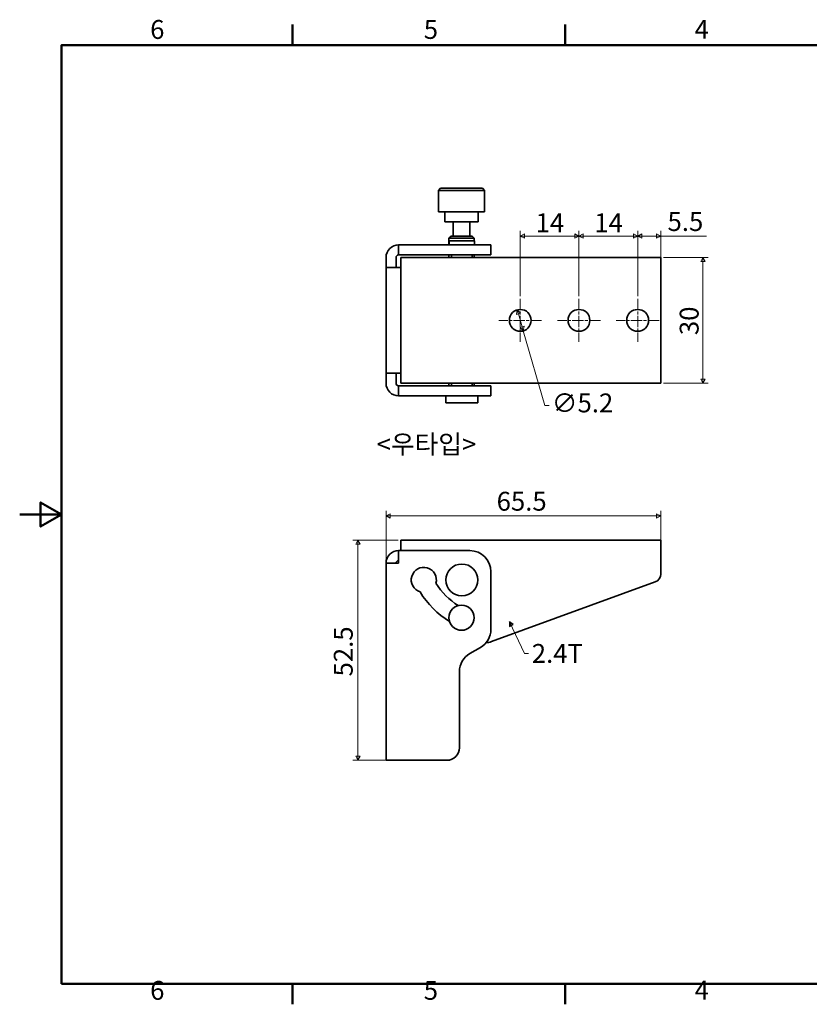
# Model space of a CAD drawing. Units: millimetres. Extents: x 0 to 390, y 0 to 244.
# Drawn here: x 0 to 188, y 5 to 240 of the extents above; entities that cross this region are included whole.
import ezdxf

# ---------------------------------------------------------------- set-up
doc = ezdxf.new("R2010")
doc.units = ezdxf.units.MM
doc.linetypes.add('CHAIN', pattern=[0.7087, 0.4724, -0.0591, 0.1181, -0.0591])
doc.layers.get('0').update_dxf_attribs({"color": 3})
for name, color, linetype, lineweight in [('MGJS  중심 표식(ISO)', 30, 'Continuous', 18), ('MGJS 치수(ISO)', 7, 'Continuous', 18), ('경계(ISO)', 7, 'Continuous', 50), ('기호(ISO)', 7, 'Continuous', 18), ('외형선(ISO)', 7, 'Continuous', 35)]:
    doc.layers.add(name, color=color, linetype=linetype, lineweight=lineweight)
doc.styles.add('MGJS 텍스트', font='NanumGothic.ttf')
doc.styles.add('주 문자 (ISO)', font='NanumGothic.ttf')
doc.dimstyles.new('MGJS', dxfattribs={"dimtxt": 4.5, "dimasz": 1, "dimexe": 1.25, "dimexo": 0.625, "dimtad": 1, "dimtoh": 1, "dimdec": 1, "dimrnd": 1e-08, "dimdsep": 46, "dimtxsty": 'MGJS 텍스트', "dimblk": 'Filled-1', "dimcen": 0.09, "dimclrd": 250, "dimclre": 250, "dimclrt": 256, "dimadec": 0, "dimazin": 1, "dimtfac": 0.7, "dimtdec": 1, "dimtmove": 0, "dimatfit": 3, "dimfxl": 1, "dimtolj": 1, "dimlwd": -1, "dimlwe": -1, "dimarcsym": 0})
doc.dimstyles.new('기본값 - 방법 1b (ISO)$7', dxfattribs={"dimtxt": 4.5, "dimasz": 1, "dimexe": 3.175, "dimexo": 0, "dimgap": 0.762, "dimtad": 1, "dimtoh": 1, "dimrnd": 1e-08, "dimtxsty": '주 문자 (ISO)', "dimcen": 0.09, "dimdle": 10, "dimclrd": 7, "dimclre": 256, "dimclrt": 256, "dimazin": 2, "dimtfac": 0.777778, "dimtmove": 0, "dimatfit": 3, "dimldrblk": 'Filled-1', "dimfxl": 1, "dimtolj": 1, "dimlwd": -1, "dimlwe": -1, "dimarcsym": 0})

# ---------------------------------------------------------------- blocks, each defined once
blk = doc.blocks.new('경계 Default Border')
at = {"layer": '경계(ISO)'}
for p, q in [((65.03, 233.85), (65.03, 238.75)), ((130.05, 233.85), (130.05, 238.75)), ((65.03, 10), (65.03, 5.1)), ((130.05, 10), (130.05, 5.1))]:
    blk.add_line(p, q, dxfattribs=at)
at = {"layer": '경계(ISO)', "flags": 128}
for points in [[(10, 10), (10, 233.85), (380.15, 233.85), (380.15, 10), (10, 10)], [(0, 121.93), (10, 121.93), (5, 124.81), (5, 119.04), (10, 121.93)]]:
    blk.add_lwpolyline(points, dxfattribs=at)
at = {"layer": '경계(ISO)', "char_height": 4.5, "attachment_point": 7, "style": 'MGJS 텍스트'}
for s, insert in [('6', (31.11, 233.93)), ('5', (96.35, 233.93)), ('4', (160.95, 233.97)), ('6', (31.11, 4.77)), ('5', (96.35, 4.77)), ('4', (160.95, 4.81))]:
    blk.add_mtext(s, dxfattribs=dict(at, insert=insert))
blk = doc.blocks.new('Filled-1')
at = {"color": 0}
for p, q in [((0, 0), (-1, 0.5)), ((-1, 0.5), (-1, -0.5)), ((-1, 0), (0, 0)), ((-1, -0.5), (0, 0))]:
    blk.add_line(p, q, dxfattribs=at)
at = {"color": 0, "flags": 128}
blk.add_lwpolyline([(-1, -0.5), (0, 0), (-1, 0.5), (-1, -0.5)], dxfattribs=at)
at = {"color": 0}
blk.add_solid([(-1, -0.5), (0, 0), (-1, 0.5), (-1, -0.5)], dxfattribs=at)
blk = doc.blocks.new('*D7')
at = {"layer": 'Defpoints', "color": 0}
for p in [(118.63, 170.71), (120.08, 165.72)]:
    blk.add_point(p, dxfattribs=at)
at = {"layer": 'MGJS 치수(ISO)', "color": 250}
for p, q in [((118.91, 169.75), (119.8, 166.68)), ((120.08, 165.72), (125.26, 147.89)), ((125.26, 147.89), (126.26, 147.89))]:
    blk.add_line(p, q, dxfattribs=at)
for p, rotation in [((118.63, 170.71), 106.1872729607962), ((120.08, 165.72), 286.1872729607963)]:
    blk.add_blockref('Filled-1', p, dxfattribs=dict(at, rotation=rotation))
at = {"layer": 'MGJS 치수(ISO)', "insert": (126.88, 150.77), "char_height": 4.5, "attachment_point": 1, "style": 'MGJS 텍스트'}
blk.add_mtext('\\A1;∅5.2', dxfattribs=at)
blk = doc.blocks.new('*D8')
at = {"layer": 'Defpoints', "color": 0}
for p in [(152.86, 183.21), (152.86, 153.21), (162.92, 153.21)]:
    blk.add_point(p, dxfattribs=at)
at = {"layer": 'MGJS 치수(ISO)', "color": 250}
for p, q in [((153.48, 183.21), (164.17, 183.21)), ((162.92, 182.21), (162.92, 154.21)), ((153.48, 153.21), (164.17, 153.21))]:
    blk.add_line(p, q, dxfattribs=at)
for p, rotation in [((162.92, 183.21), 90), ((162.92, 153.21), 270)]:
    blk.add_blockref('Filled-1', p, dxfattribs=dict(at, rotation=rotation))
at = {"layer": 'MGJS 치수(ISO)', "insert": (157.39, 164.69), "char_height": 4.5, "attachment_point": 1, "rotation": 90, "style": 'MGJS 텍스트'}
blk.add_mtext('\\A1;30', dxfattribs=at)
blk = doc.blocks.new('*D9')
at = {"layer": 'Defpoints', "color": 0}
for p in [(152.86, 188.31), (152.86, 180.21), (147.36, 173.31)]:
    blk.add_point(p, dxfattribs=at)
at = {"layer": 'MGJS 치수(ISO)', "color": 250}
for p, q in [((147.36, 173.94), (147.36, 189.56)), ((148.36, 188.31), (151.86, 188.31)), ((152.86, 180.84), (152.86, 189.56)), ((152.86, 188.31), (163.74, 188.31))]:
    blk.add_line(p, q, dxfattribs=at)
at = {"layer": 'MGJS 치수(ISO)', "color": 250, "rotation": 180}
blk.add_blockref('Filled-1', (147.36, 188.31), dxfattribs=at)
at = {"layer": 'MGJS 치수(ISO)', "color": 250}
blk.add_blockref('Filled-1', (152.86, 188.31), dxfattribs=at)
at = {"layer": 'MGJS 치수(ISO)', "insert": (154.48, 194.02), "char_height": 4.5, "attachment_point": 1, "style": 'MGJS 텍스트'}
blk.add_mtext('\\A1;5.5', dxfattribs=at)
blk = doc.blocks.new('*D10')
at = {"layer": 'Defpoints', "color": 0}
for p in [(147.36, 188.31), (133.36, 173.31), (147.36, 173.31)]:
    blk.add_point(p, dxfattribs=at)
at = {"layer": 'MGJS 치수(ISO)', "color": 250}
for p, q in [((133.36, 173.94), (133.36, 189.56)), ((134.36, 188.31), (146.36, 188.31)), ((147.36, 173.94), (147.36, 189.56))]:
    blk.add_line(p, q, dxfattribs=at)
at = {"layer": 'MGJS 치수(ISO)', "color": 250, "rotation": 180}
blk.add_blockref('Filled-1', (133.36, 188.31), dxfattribs=at)
at = {"layer": 'MGJS 치수(ISO)', "color": 250}
blk.add_blockref('Filled-1', (147.36, 188.31), dxfattribs=at)
at = {"layer": 'MGJS 치수(ISO)', "insert": (137.02, 193.74), "char_height": 4.5, "attachment_point": 1, "style": 'MGJS 텍스트'}
blk.add_mtext('\\A1;14', dxfattribs=at)
blk = doc.blocks.new('*D11')
at = {"layer": 'Defpoints', "color": 0}
for p in [(133.36, 188.31), (119.36, 173.31), (133.36, 173.31)]:
    blk.add_point(p, dxfattribs=at)
at = {"layer": 'MGJS 치수(ISO)', "color": 250}
for p, q in [((119.36, 173.94), (119.36, 189.56)), ((120.36, 188.31), (132.36, 188.31)), ((133.36, 173.94), (133.36, 189.56))]:
    blk.add_line(p, q, dxfattribs=at)
at = {"layer": 'MGJS 치수(ISO)', "color": 250, "rotation": 180}
blk.add_blockref('Filled-1', (119.36, 188.31), dxfattribs=at)
at = {"layer": 'MGJS 치수(ISO)', "color": 250}
blk.add_blockref('Filled-1', (133.36, 188.31), dxfattribs=at)
at = {"layer": 'MGJS 치수(ISO)', "insert": (123.02, 193.74), "char_height": 4.5, "attachment_point": 1, "style": 'MGJS 텍스트'}
blk.add_mtext('\\A1;14', dxfattribs=at)
blk = doc.blocks.new('*D12')
at = {"layer": 'Defpoints', "color": 0}
for p in [(90.86, 115.8), (80.67, 63.3), (90.36, 63.3)]:
    blk.add_point(p, dxfattribs=at)
at = {"layer": 'MGJS 치수(ISO)', "color": 250}
for p, q in [((90.23, 115.8), (79.42, 115.8)), ((80.67, 114.8), (80.67, 64.3)), ((89.73, 63.3), (79.42, 63.3))]:
    blk.add_line(p, q, dxfattribs=at)
for p, rotation in [((80.67, 115.8), 90), ((80.67, 63.3), 270)]:
    blk.add_blockref('Filled-1', p, dxfattribs=dict(at, rotation=rotation))
at = {"layer": 'MGJS 치수(ISO)', "insert": (74.91, 83.29), "char_height": 4.5, "attachment_point": 1, "rotation": 90, "style": 'MGJS 텍스트'}
blk.add_mtext('\\A1;52.5', dxfattribs=at)
blk = doc.blocks.new('*D13')
at = {"layer": 'Defpoints', "color": 0}
for p in [(87.36, 121.56), (152.86, 112.8), (87.36, 110.3)]:
    blk.add_point(p, dxfattribs=at)
at = {"layer": 'MGJS 치수(ISO)', "color": 250}
for p, q in [((87.36, 110.93), (87.36, 122.81)), ((152.86, 113.43), (152.86, 122.81)), ((151.86, 121.56), (88.36, 121.56))]:
    blk.add_line(p, q, dxfattribs=at)
at = {"layer": 'MGJS 치수(ISO)', "color": 250, "rotation": 180}
blk.add_blockref('Filled-1', (87.36, 121.56), dxfattribs=at)
at = {"layer": 'MGJS 치수(ISO)', "color": 250}
blk.add_blockref('Filled-1', (152.86, 121.56), dxfattribs=at)
at = {"layer": 'MGJS 치수(ISO)', "insert": (113.73, 127.32), "char_height": 4.5, "attachment_point": 1, "style": 'MGJS 텍스트'}
blk.add_mtext('\\A1;65.5', dxfattribs=at)

msp = doc.modelspace()

# ---------------------------------------------------------------- linework, layer by layer
at = {"layer": 'MGJS  중심 표식(ISO)', "linetype": 'CHAIN', "ltscale": 5.666258}
for p, q in [((119.36, 173.31), (119.36, 163.11)), ((133.36, 173.31), (133.36, 163.11)), ((147.36, 173.31), (147.36, 163.11)), ((124.46, 168.21), (114.26, 168.21)), ((138.46, 168.21), (128.26, 168.21)), ((152.46, 168.21), (142.26, 168.21))]:
    msp.add_line(p, q, dxfattribs=at)
at = {"layer": '외형선(ISO)'}
for p, q in [((100.36, 199.71), (99.86, 199.21)), ((100.36, 199.71), (110.36, 199.71)), ((110.36, 199.71), (110.86, 199.21)), ((110.86, 199.21), (99.86, 199.21)), ((99.86, 199.21), (99.86, 194.11)), ((110.86, 199.21), (110.86, 194.11)), ((99.86, 194.11), (110.86, 194.11)), ((101.36, 191.71), (101.36, 194.11)), ((109.36, 191.71), (109.36, 194.11)), ((101.36, 191.71), (109.36, 191.71)), ((103.36, 191.71), (103.36, 188.31)), ((107.36, 191.71), (107.36, 188.31)), ((102.86, 188.31), (102.36, 187.81)), ((102.86, 188.31), (107.86, 188.31)), ((107.86, 188.31), (108.36, 187.81)), ((90.36, 186.21), (90.36, 183.81)), ((90.36, 186.21), (107.36, 186.21)), ((108.36, 187.81), (102.36, 187.81)), ((102.36, 187.81), (102.36, 186.21)), ((102.43, 187.21), (108.43, 187.21)), ((102.43, 187.21), (102.43, 186.21)), ((112.36, 186.21), (107.36, 186.21)), ((108.36, 187.81), (108.36, 187.21)), ((108.43, 187.21), (108.43, 186.21)), ((112.36, 186.21), (112.36, 183.81)), ((87.36, 180.81), (87.36, 183.21)), ((89.76, 183.21), (89.76, 180.81)), ((90.36, 183.81), (107.36, 183.81)), ((90.86, 180.21), (90.86, 183.21)), ((152.86, 183.21), (90.86, 183.21)), ((102.36, 183.81), (102.36, 183.21)), ((102.99, 183.81), (102.99, 183.21)), ((112.36, 183.81), (107.36, 183.81)), ((107.86, 183.81), (107.86, 183.21)), ((108.36, 183.81), (108.36, 183.21)), ((152.86, 183.21), (152.86, 180.21)), ((87.36, 180.81), (90.36, 180.81)), ((87.36, 155.61), (87.36, 180.81)), ((90.86, 180.81), (90.36, 180.81)), ((90.86, 156.21), (90.86, 180.21)), ((152.86, 180.21), (152.86, 156.21)), ((90.36, 155.61), (87.36, 155.61)), ((87.36, 153.21), (87.36, 155.61)), ((89.76, 155.61), (89.76, 153.21)), ((90.36, 155.61), (90.86, 155.61)), ((90.86, 153.21), (90.86, 156.21)), ((152.86, 156.21), (152.86, 153.21)), ((90.86, 153.21), (152.86, 153.21)), ((102.36, 152.61), (102.36, 153.21)), ((102.99, 153.21), (102.99, 152.61)), ((107.86, 153.21), (107.86, 152.61)), ((108.36, 152.61), (108.36, 153.21)), ((90.36, 152.61), (90.36, 150.21)), ((107.36, 152.61), (90.36, 152.61)), ((107.36, 152.61), (112.36, 152.61)), ((112.36, 152.61), (112.36, 150.21)), ((107.36, 150.21), (90.36, 150.21)), ((101.63, 150.21), (101.63, 148.51)), ((101.63, 148.51), (109.23, 148.51)), ((112.36, 150.21), (107.36, 150.21)), ((109.23, 150.21), (109.23, 148.51)), ((90.86, 113.3), (90.86, 115.8)), ((152.86, 115.8), (90.86, 115.8)), ((152.86, 115.8), (152.86, 112.8)), ((90.36, 110.3), (90.36, 113.3)), ((107.36, 113.3), (90.36, 113.3)), ((152.86, 112.8), (152.86, 107.7)), ((87.36, 110.3), (90.36, 110.3)), ((87.36, 110.3), (87.36, 63.3)), ((112.36, 108.3), (112.36, 94.52)), ((151.54, 105.82), (112.47, 91.61)), ((109.86, 90.19), (107.36, 88.75)), ((104.86, 84.42), (104.86, 66.3)), ((90.36, 63.3), (87.36, 63.3)), ((101.86, 63.3), (90.36, 63.3))]:
    msp.add_line(p, q, dxfattribs=at)
for centre, radius in [((119.36, 168.21), 2.6), ((133.36, 168.21), 2.6), ((147.36, 168.21), 2.6), ((105.43, 106.3), 3.8), ((105.36, 97.3), 3)]:
    msp.add_circle(centre, radius, dxfattribs=at)
for centre, radius, start, end in [((90.36, 183.21), 3, 90, 180), ((90.36, 183.21), 0.6, 90, 180), ((90.36, 153.21), 3, 180, 270), ((90.36, 153.21), 0.6, 180, 270), ((90.36, 110.3), 3, 90, 180), ((107.36, 108.3), 5, 0, 90), ((90.36, 110.3), 0.6, 90, 180), ((96.36, 106.3), 3, 344.4619, 252.7224), ((150.86, 107.7), 2, 290, 0), ((113.52, 114.46), 21.15, 211.4135, 238.5865), ((113.52, 114.46), 16.85, 212.1344, 237.8656), ((107.36, 94.52), 5, 300, 0), ((110.76, 96.3), 5, 275.0208, 290), ((109.86, 84.42), 5, 120, 180), ((101.86, 66.3), 3, 270, 0)]:
    msp.add_arc(centre, radius, start, end, dxfattribs=at)

# ---------------------------------------------------------------- block references
msp.add_blockref('경계 Default Border', (0, 0))

# ---------------------------------------------------------------- texts
at = {"layer": '기호(ISO)', "char_height": 4.5, "attachment_point": 1, "style": '주 문자 (ISO)'}
for s, insert, width in [('{<우타입>}', (85.11, 140.91), 25.2483), ('{2.4T}', (122.11, 91.03), 12.489)]:
    msp.add_mtext(s, dxfattribs=dict(at, insert=insert, width=width))

# ---------------------------------------------------------------- dimensions: what is measured, and where the dimension line sits
at = {"layer": 'MGJS 치수(ISO)', "color": 250}
for base, p1, p2, angle, override, picture, middle in [((133.36, 188.31), (119.36, 173.31), (133.36, 173.31), 180, {"dimtoh": 0, "dimdec": 1, "dimtp": 0, "dimtm": 0, "dimtdec": 1, "dimtofl": 0, "dimatfit": 1}, '*D11', (126.36, 188.31)), ((147.36, 188.31), (133.36, 173.31), (147.36, 173.31), 180, {"dimtoh": 0, "dimdec": 1, "dimtp": 0, "dimtm": 0, "dimtdec": 1, "dimtofl": 0, "dimatfit": 1}, '*D10', (140.36, 188.31)), ((152.86, 188.31), (147.36, 173.31), (152.86, 180.21), 180, {"dimtoh": 0, "dimdec": 1, "dimtp": 0, "dimtm": 0, "dimtdec": 1, "dimtofl": 0, "dimatfit": 2}, '*D9', (158.8, 188.31)), ((162.92, 153.21), (152.86, 183.21), (152.86, 153.21), 90, {"dimtoh": 0, "dimdec": 1, "dimtp": 0, "dimtm": 0, "dimtdec": 1, "dimtofl": 0, "dimatfit": 1}, '*D8', (162.92, 168.21)), ((87.36, 121.56), (152.86, 112.8), (87.36, 110.3), 180, {"dimtoh": 0, "dimdec": 1, "dimtp": 0, "dimtm": 0, "dimtdec": 1, "dimtofl": 0, "dimatfit": 1}, '*D13', (120.11, 121.56)), ((80.67, 63.3), (90.86, 115.8), (90.36, 63.3), 90, {"dimtoh": 0, "dimdec": 1, "dimtp": 0, "dimtm": 0, "dimtdec": 1, "dimtofl": 0, "dimatfit": 1}, '*D12', (80.67, 89.55))]:
    dim = msp.add_linear_dim(base=base, p1=p1, p2=p2, angle=angle, dimstyle='MGJS', override=override, dxfattribs=at)
    dim.commit()
    dim.dimension.update_dxf_attribs({"geometry": picture, "text_midpoint": middle, "dimtype": 160})
dim = msp.add_diameter_dim_2p(p1=(118.63, 170.71), p2=(120.08, 165.72), dimstyle='MGJS', override={"dimtad": 0, "dimtih": 1, "dimdec": 1, "dimlfac": 1, "dimtp": 0, "dimtm": 0, "dimtdec": 1, "dimatfit": 2}, dxfattribs=at)
dim.commit()
dim.dimension.update_dxf_attribs({"geometry": '*D7', "text_midpoint": (133.74, 147.89), "dimtype": 163})

# ---------------------------------------------------------------- leaders
at = {"layer": '기호(ISO)', "color": 7, "annotation_type": 0, "has_hookline": 1, "hookline_direction": 0, "text_width": 12.8}
msp.add_leader([(116.83, 96.34), (120.34, 88.78), (121.34, 88.78)], dimstyle='기본값 - 방법 1b (ISO)$7', override={"dimtad": 0}, dxfattribs=at)

doc.saveas('drawing.dxf')
